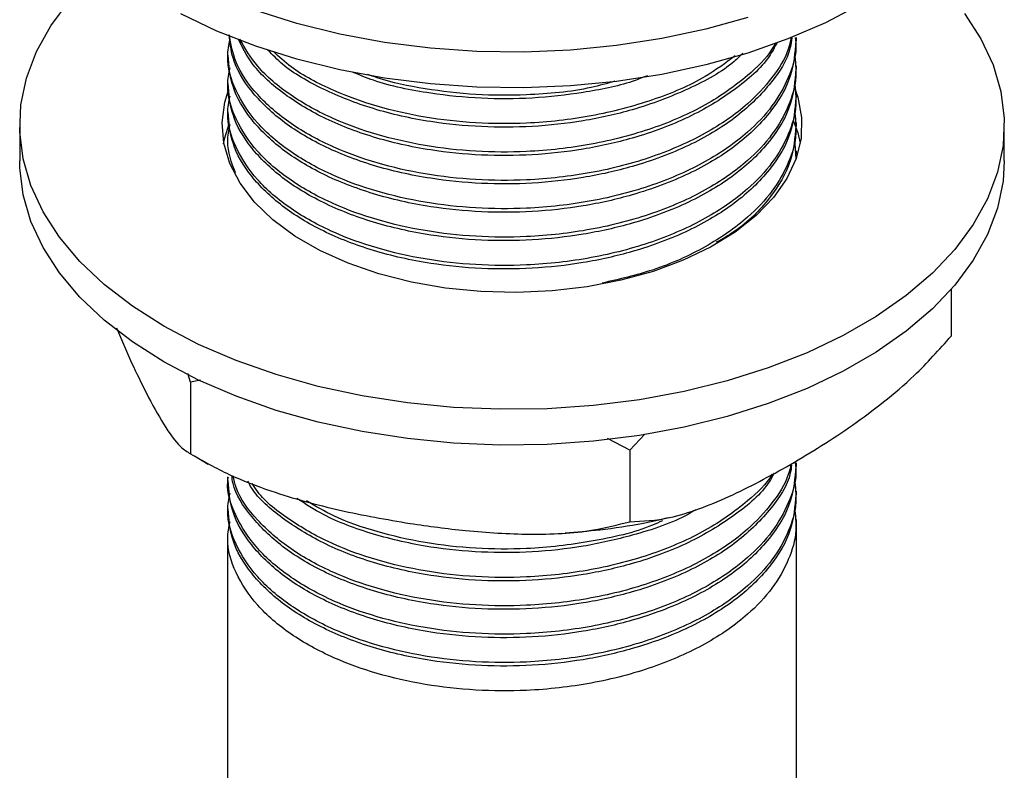
# Model space of a CAD drawing. Units: millimetres. Extents: x 5 to 995, y 5 to 995.
# Drawn here: x 727 to 772, y 753 to 787 of the extents above; entities that cross this region are included whole.
import ezdxf

# ---------------------------------------------------------------- set-up
doc = ezdxf.new("R2010")
doc.units = ezdxf.units.MM

msp = doc.modelspace()

# ---------------------------------------------------------------- linework, layer by layer
at = {"color": 7, "linetype": 'Continuous', "lineweight": 25}
for p, q in [((762.98, 786.252), (762.98, 786.415)), ((736.98, 785.766), (736.98, 785.605)), ((762.98, 784.956), (762.98, 785.118)), ((736.98, 784.47), (736.98, 784.308)), ((762.98, 783.66), (762.98, 783.822)), ((736.98, 783.174), (736.98, 783.012)), ((727.48, 782.401), (727.48, 780.768)), ((762.98, 782.364), (762.98, 782.526)), ((772.48, 780.768), (772.48, 782.401)), ((736.98, 781.878), (736.98, 781.716)), ((762.888, 781.778), (762.945, 780.857)), ((762.98, 781.067), (762.98, 781.23)), ((770.056, 774.904), (770.056, 772.763)), ((731.899, 773.134), (732.593, 771.546)), ((735.283, 770.65), (735.168, 771.06)), ((735.739, 770.754), (735.283, 770.65)), ((735.283, 770.65), (735.283, 767.384)), ((756.047, 768.275), (755.36, 767.545)), ((755.36, 767.545), (754.346, 768.084)), ((735.469, 767.285), (736.1, 766.914)), ((755.36, 767.545), (755.36, 764.279)), ((762.98, 766.809), (762.98, 766.971)), ((736.98, 766.322), (736.98, 766.161)), ((762.98, 765.512), (762.98, 765.675)), ((736.98, 765.026), (736.98, 764.864)), ((762.98, 751.029), (762.98, 764.378)), ((736.98, 763.73), (736.98, 735.041))]:
    msp.add_line(p, q, dxfattribs=at)
at = {"color": 7, "linetype": 'Continuous', "lineweight": 25, "flags": 128}
for points in [[(770.663, 787.514), (771.412, 786.356), (771.966, 785.162), (772.321, 783.943), (772.474, 782.71), (772.423, 781.474), (772.169, 780.247), (771.713, 779.039), (771.061, 777.862), (770.219, 776.725), (769.192, 775.64), (767.992, 774.617), (766.629, 773.664), (765.115, 772.79), (763.464, 772.003), (761.691, 771.31), (759.811, 770.717), (757.843, 770.231), (755.804, 769.854), (753.711, 769.592), (751.585, 769.445), (749.445, 769.416), (747.309, 769.504), (745.197, 769.709), (743.129, 770.029), (741.123, 770.461), (739.197, 771.001), (737.369, 771.644), (735.655, 772.385), (734.07, 773.216), (732.63, 774.131), (731.347, 775.12), (730.232, 776.176), (729.297, 777.288), (728.548, 778.446), (727.994, 779.64), (727.639, 780.859), (727.486, 782.092), (727.537, 783.327), (727.792, 784.555), (728.247, 785.763), (728.899, 786.94), (729.742, 788.076)], [(765.89, 787.914), (764.306, 787.082), (762.591, 786.342), (760.763, 785.698), (758.837, 785.158), (756.831, 784.726), (754.763, 784.406), (752.651, 784.201), (750.516, 784.113), (748.375, 784.143), (746.249, 784.289), (744.157, 784.552), (742.117, 784.929), (740.149, 785.415), (738.27, 786.008), (736.496, 786.7), (734.845, 787.487)], [(760.763, 787.331), (758.837, 786.791), (756.831, 786.359), (754.763, 786.039), (752.651, 785.835), (750.516, 785.746), (748.375, 785.776), (746.249, 785.922), (744.157, 786.185), (742.117, 786.562), (740.149, 787.048), (738.27, 787.641)], [(762.895, 784.11), (763.04, 783.69), (763.216, 782.754), (763.191, 781.812), (762.965, 780.88), (762.543, 779.97), (761.931, 779.097), (761.137, 778.274), (760.174, 777.514), (759.056, 776.828), (757.801, 776.226), (756.428, 775.718), (754.956, 775.312), (753.409, 775.012), (751.811, 774.825), (750.184, 774.753), (748.554, 774.796), (746.946, 774.955), (745.384, 775.227), (743.892, 775.607), (742.492, 776.09), (741.205, 776.669), (740.052, 777.335), (739.049, 778.078), (738.212, 778.886), (737.553, 779.748), (737.082, 780.65), (736.807, 781.578), (736.732, 782.519), (736.857, 783.458), (737.007, 783.957)], [(762.848, 782.591), (763.04, 782.057), (763.154, 781.584)], [(736.799, 781.546), (736.857, 781.824), (737.061, 782.467)], [(772.48, 780.768), (772.423, 779.841), (772.169, 778.614), (771.713, 777.406), (771.061, 776.229), (770.219, 775.092), (769.192, 774.007), (767.992, 772.984), (766.629, 772.031), (765.115, 771.157), (763.464, 770.37), (761.691, 769.677), (759.811, 769.084), (757.843, 768.598), (755.804, 768.221), (753.711, 767.959), (751.585, 767.812), (749.445, 767.782), (747.309, 767.871), (745.197, 768.076), (743.129, 768.396), (741.123, 768.827), (739.197, 769.368), (737.369, 770.011), (735.655, 770.752), (734.07, 771.583), (732.63, 772.498), (731.347, 773.487), (730.232, 774.543), (729.297, 775.655), (728.548, 776.813), (727.994, 778.007), (727.639, 779.226), (727.486, 780.459), (727.48, 780.768)]]:
    msp.add_lwpolyline(points, dxfattribs=at)
at = {"color": 7, "linetype": 'Continuous', "lineweight": 25}
for points, knots in [([(762.922, 786.413), (762.939, 786.249), (763.001, 785.633), (762.651, 784.567), (761.93, 783.267), (760.691, 781.944), (758.883, 780.685), (756.441, 779.608), (753.645, 778.877), (750.874, 778.564), (748.3, 778.582), (745.984, 778.841), (743.786, 779.342), (741.686, 780.105), (739.796, 781.152), (738.256, 782.479), (737.294, 783.968), (736.893, 785.286), (737.043, 786.07), (737.093, 786.332)], [0, 0, 0, 0, 0.019992, 0.074553, 0.129852, 0.185029, 0.255967, 0.32759, 0.40024, 0.47197, 0.527515, 0.584243, 0.6414, 0.69803, 0.76413, 0.831566, 0.899527, 0.966417, 1, 1, 1, 1]), ([(762.951, 786.254), (762.908, 785.719), (762.818, 784.584), (761.831, 782.926), (760.241, 781.395), (758.097, 780.121), (755.704, 779.223), (753.257, 778.674), (750.921, 778.417), (748.562, 778.406), (746.09, 778.653), (743.609, 779.213), (741.305, 780.112), (739.401, 781.273), (737.996, 782.642), (737.125, 784.116), (737.042, 785.127), (737.002, 785.606)], [0, 0, 0, 0, 0.06622, 0.140594, 0.214547, 0.286996, 0.360981, 0.419528, 0.477332, 0.534205, 0.592236, 0.661912, 0.73072, 0.798562, 0.86794, 0.937486, 1, 1, 1, 1]), ([(762.768, 786.392), (762.75, 786.246), (762.658, 785.502), (761.807, 784.225), (760.248, 782.691), (758.095, 781.417), (755.705, 780.52), (753.257, 779.971), (750.921, 779.713), (748.562, 779.703), (746.09, 779.949), (743.609, 780.509), (741.305, 781.408), (739.4, 782.569), (738.001, 783.939), (737.177, 785.293), (737.094, 786.179), (737.061, 786.533)], [0, 0, 0, 0, 0.019318, 0.098804, 0.17784, 0.255269, 0.33434, 0.39691, 0.458687, 0.519469, 0.581489, 0.655955, 0.729492, 0.801997, 0.876144, 0.950469, 1, 1, 1, 1]), ([(762.745, 786.412), (762.706, 786.233), (762.566, 785.601), (761.909, 784.565), (760.698, 783.24), (758.88, 781.982), (756.442, 780.904), (753.645, 780.173), (750.874, 779.86), (748.3, 779.878), (745.984, 780.138), (743.786, 780.638), (741.687, 781.401), (739.792, 782.448), (738.273, 783.775), (737.3, 785.165), (737.135, 786.114), (737.062, 786.533)], [0, 0, 0, 0, 0.024185, 0.085607, 0.146893, 0.225684, 0.305237, 0.385931, 0.465602, 0.527297, 0.590306, 0.65379, 0.71669, 0.790109, 0.86501, 0.940495, 1, 1, 1, 1]), ([(762.096, 786.187), (761.984, 785.971), (761.578, 785.182), (760.212, 783.993), (758.104, 782.712), (755.703, 781.816), (753.257, 781.267), (750.921, 781.009), (748.562, 780.999), (746.09, 781.245), (743.61, 781.806), (741.301, 782.704), (739.417, 783.867), (738.083, 785.092), (737.657, 785.965), (737.481, 786.327)], [0, 0, 0, 0, 0.034768, 0.126702, 0.216765, 0.308739, 0.381519, 0.453378, 0.524078, 0.596219, 0.682835, 0.768373, 0.852709, 0.938956, 1, 1, 1, 1]), ([(762.028, 786.166), (761.975, 786.068), (761.683, 785.536), (760.666, 784.542), (758.89, 783.276), (756.439, 782.201), (753.645, 781.469), (750.873, 781.156), (748.3, 781.175), (745.984, 781.434), (743.787, 781.935), (741.685, 782.697), (739.805, 783.746), (738.312, 784.99), (737.778, 785.914), (737.535, 786.335)], [0, 0, 0, 0, 0.016065, 0.087658, 0.179701, 0.272633, 0.366898, 0.459968, 0.532039, 0.605645, 0.679806, 0.753285, 0.839051, 0.926549, 1, 1, 1, 1]), ([(760.525, 785.688), (760.399, 785.563), (759.769, 784.932), (758.068, 784.021), (755.71, 783.11), (753.255, 782.564), (750.921, 782.305), (748.562, 782.295), (746.091, 782.542), (743.604, 783.1), (741.322, 784.007), (739.689, 784.939), (739.039, 785.614), (738.827, 785.835)], [0, 0, 0, 0, 0.0283995, 0.1425048, 0.2590292, 0.3512379, 0.4422778, 0.5318513, 0.6232486, 0.7329867, 0.8413577, 0.9482062, 1, 1, 1, 1]), ([(760.179, 785.578), (759.744, 785.25), (758.687, 784.452), (756.429, 783.502), (753.648, 782.764), (750.873, 782.453), (748.3, 782.471), (745.985, 782.73), (743.783, 783.23), (741.7, 783.999), (740.064, 784.848), (739.333, 785.529), (739.077, 785.767)], [0, 0, 0, 0, 0.0845986, 0.2051654, 0.3274616, 0.4482071, 0.5417103, 0.6372034, 0.733418, 0.8287466, 0.9400164, 1, 1, 1, 1]), ([(762.888, 785.667), (762.931, 785.319), (763.029, 784.52), (762.66, 783.27), (761.927, 781.971), (760.692, 780.648), (758.882, 779.389), (756.441, 778.311), (753.645, 777.581), (750.874, 777.267), (748.3, 777.286), (745.984, 777.545), (743.786, 778.046), (741.686, 778.809), (739.796, 779.855), (738.256, 781.182), (737.294, 782.672), (736.893, 783.99), (737.043, 784.774), (737.093, 785.035)], [0, 0, 0, 0, 0.041297, 0.094671, 0.148769, 0.202746, 0.272142, 0.342208, 0.413279, 0.483449, 0.537787, 0.593282, 0.649196, 0.704595, 0.769258, 0.835227, 0.901711, 0.967147, 1, 1, 1, 1]), ([(762.951, 784.958), (762.908, 784.423), (762.818, 783.287), (761.831, 781.63), (760.241, 780.099), (758.097, 778.824), (755.704, 777.927), (753.257, 777.378), (750.921, 777.12), (748.562, 777.11), (746.09, 777.357), (743.609, 777.917), (741.305, 778.816), (739.401, 779.976), (737.996, 781.346), (737.125, 782.82), (737.042, 783.831), (737.002, 784.309)], [0, 0, 0, 0, 0.06622, 0.140594, 0.214547, 0.286996, 0.360981, 0.419528, 0.477332, 0.534205, 0.592236, 0.661912, 0.73072, 0.798562, 0.86794, 0.937486, 1, 1, 1, 1]), ([(756.166, 784.662), (755.939, 784.572), (755.043, 784.219), (753.244, 783.872), (750.925, 783.599), (748.558, 783.59), (746.101, 783.847), (744.077, 784.253), (743.006, 784.696), (742.693, 784.826)], [0, 0, 0, 0, 0.056959, 0.224431, 0.38978, 0.552466, 0.718464, 0.917773, 1, 1, 1, 1]), ([(762.888, 784.371), (762.931, 784.022), (763.029, 783.224), (762.66, 781.974), (761.927, 780.675), (760.692, 779.352), (758.882, 778.093), (756.441, 777.015), (753.645, 776.284), (750.874, 775.971), (748.3, 775.99), (745.984, 776.249), (743.786, 776.75), (741.686, 777.512), (739.796, 778.559), (738.256, 779.886), (737.294, 781.376), (736.893, 782.694), (737.043, 783.477), (737.093, 783.739)], [0, 0, 0, 0, 0.041297, 0.094671, 0.148769, 0.202746, 0.272142, 0.342208, 0.413279, 0.483449, 0.537787, 0.593282, 0.649196, 0.704595, 0.769258, 0.835227, 0.901711, 0.967147, 1, 1, 1, 1]), ([(754.684, 784.408), (754.326, 784.308), (753.057, 783.951), (750.867, 783.761), (748.299, 783.762), (745.995, 784.038), (744.323, 784.37), (743.521, 784.671), (743.376, 784.725)], [0, 0, 0, 0, 0.099912, 0.35435, 0.551382, 0.752608, 0.955354, 1, 1, 1, 1]), ([(762.951, 783.662), (762.908, 783.127), (762.818, 781.991), (761.831, 780.334), (760.241, 778.803), (758.097, 777.528), (755.704, 776.631), (753.257, 776.082), (750.921, 775.824), (748.562, 775.814), (746.09, 776.06), (743.609, 776.621), (741.305, 777.519), (739.401, 778.68), (737.996, 780.05), (737.125, 781.524), (737.042, 782.535), (737.002, 783.013)], [0, 0, 0, 0, 0.06622, 0.140594, 0.214547, 0.286996, 0.360981, 0.419528, 0.477332, 0.534205, 0.592236, 0.661912, 0.73072, 0.798562, 0.86794, 0.937486, 1, 1, 1, 1]), ([(762.888, 783.075), (762.931, 782.726), (763.029, 781.927), (762.661, 780.678), (761.927, 779.379), (760.692, 778.054), (758.878, 776.803), (756.604, 775.761), (754.884, 775.363), (754.103, 775.183)], [0, 0, 0, 0, 0.103117, 0.23639, 0.37147, 0.506248, 0.679527, 0.85448, 1, 1, 1, 1]), ([(737.342, 780.218), (737.163, 780.697), (736.888, 781.435), (737.04, 782.181), (737.093, 782.443)], [0, 0, 0, 0, 0.648371, 1, 1, 1, 1]), ([(762.951, 782.365), (762.91, 781.83), (762.822, 780.692), (761.811, 779.049), (760.612, 777.781), (759.595, 777.207), (759.312, 777.048)], [0, 0, 0, 0, 0.272434, 0.578413, 0.882661, 1, 1, 1, 1]), ([(762.708, 766.888), (763.653, 767.459), (765.08, 768.323), (766.967, 769.737), (768.508, 771.033), (769.501, 772.142), (770.056, 772.763)], [0, 0, 0, 0, 0.374955, 0.566117, 0.757091, 1, 1, 1, 1]), ([(732.593, 771.546), (732.82, 771.069), (733.311, 770.039), (734.065, 768.69), (734.748, 767.714), (735.136, 767.475), (735.283, 767.384)], [0, 0, 0, 0, 0.2462571, 0.5323389, 0.823175, 1, 1, 1, 1]), ([(735.283, 767.384), (735.866, 767.055), (737.045, 766.388), (739.344, 765.52), (742.115, 764.752), (744.248, 764.384), (745.321, 764.198)], [0, 0, 0, 0, 0.187923, 0.380265, 0.68811, 1, 1, 1, 1]), ([(762.922, 766.97), (762.939, 766.805), (763.001, 766.189), (762.651, 765.123), (761.93, 763.823), (760.691, 762.5), (758.883, 761.242), (756.441, 760.164), (753.645, 759.433), (750.874, 759.12), (748.3, 759.138), (745.984, 759.397), (743.786, 759.898), (741.686, 760.661), (739.797, 761.708), (738.252, 763.035), (737.311, 764.524), (736.911, 765.653), (737.004, 766.248), (737.016, 766.321)], [0, 0, 0, 0, 0.020489, 0.076404, 0.133076, 0.189622, 0.262322, 0.335723, 0.410177, 0.483687, 0.540612, 0.598748, 0.657324, 0.71536, 0.783101, 0.852211, 0.921859, 0.99041, 1, 1, 1, 1]), ([(762.951, 766.81), (762.908, 766.275), (762.818, 765.14), (761.831, 763.483), (760.241, 761.951), (758.097, 760.677), (755.704, 759.779), (753.257, 759.23), (750.921, 758.973), (748.562, 758.962), (746.09, 759.209), (743.609, 759.769), (741.305, 760.668), (739.401, 761.829), (737.996, 763.199), (737.125, 764.672), (737.042, 765.683), (737.002, 766.162)], [0, 0, 0, 0, 0.06622, 0.140594, 0.214547, 0.286996, 0.360981, 0.419528, 0.477332, 0.534205, 0.592236, 0.661912, 0.73072, 0.798562, 0.86794, 0.937486, 1, 1, 1, 1]), ([(762.755, 766.862), (762.74, 766.745), (762.648, 766.03), (761.804, 764.781), (760.248, 763.247), (758.095, 761.973), (755.705, 761.076), (753.257, 760.527), (750.921, 760.269), (748.562, 760.259), (746.09, 760.505), (743.609, 761.065), (741.307, 761.964), (739.396, 763.125), (738.018, 764.497), (737.271, 765.622), (737.188, 766.274), (737.172, 766.395)], [0, 0, 0, 0, 0.016087, 0.098571, 0.180589, 0.260939, 0.342993, 0.407924, 0.472032, 0.535107, 0.599467, 0.676741, 0.753054, 0.828293, 0.905238, 0.982367, 1, 1, 1, 1]), ([(762.728, 766.9), (762.693, 766.745), (762.556, 766.135), (761.908, 765.121), (760.698, 763.796), (758.88, 762.538), (756.442, 761.46), (753.645, 760.729), (750.874, 760.416), (748.3, 760.435), (745.984, 760.694), (743.786, 761.195), (741.688, 761.957), (739.788, 763.004), (738.287, 764.333), (737.42, 765.488), (737.277, 766.193), (737.241, 766.368)], [0, 0, 0, 0, 0.021952, 0.085769, 0.149443, 0.231307, 0.313961, 0.397801, 0.480578, 0.544679, 0.610144, 0.676103, 0.741456, 0.817736, 0.895558, 0.973986, 1, 1, 1, 1]), ([(755.36, 764.279), (755.959, 764.305), (756.977, 764.35), (758.524, 764.849), (760.365, 765.599), (761.767, 766.37), (762.708, 766.888)], [0, 0, 0, 0, 0.2614306, 0.4439093, 0.6265395, 1, 1, 1, 1]), ([(761.957, 766.499), (761.886, 766.365), (761.513, 765.661), (760.205, 764.551), (758.106, 763.267), (755.702, 762.372), (753.257, 761.823), (750.921, 761.565), (748.562, 761.555), (746.089, 761.801), (743.611, 762.362), (741.296, 763.259), (739.434, 764.428), (738.287, 765.41), (737.962, 766.023), (737.906, 766.128)], [0, 0, 0, 0, 0.022797, 0.120222, 0.215665, 0.313132, 0.39026, 0.466411, 0.541335, 0.617784, 0.709575, 0.800222, 0.889595, 0.980994, 1, 1, 1, 1]), ([(761.876, 766.456), (761.871, 766.448), (761.619, 766.007), (760.655, 765.101), (758.893, 763.832), (756.438, 762.757), (753.645, 762.025), (750.873, 761.712), (748.3, 761.731), (745.983, 761.99), (743.788, 762.491), (741.68, 763.252), (739.823, 764.307), (738.575, 765.276), (738.187, 765.9), (738.108, 766.026)], [0, 0, 0, 0, 0.001504, 0.078143, 0.176675, 0.276159, 0.377069, 0.4767, 0.553852, 0.632647, 0.712036, 0.790695, 0.882507, 0.976174, 1, 1, 1, 1]), ([(762.888, 766.223), (762.931, 765.875), (763.029, 765.076), (762.66, 763.827), (761.927, 762.527), (760.692, 761.204), (758.882, 759.945), (756.441, 758.867), (753.645, 758.137), (750.874, 757.824), (748.3, 757.842), (745.984, 758.101), (743.786, 758.602), (741.686, 759.365), (739.796, 760.412), (738.256, 761.738), (737.294, 763.228), (736.893, 764.546), (737.043, 765.33), (737.093, 765.592)], [0, 0, 0, 0, 0.041297, 0.094671, 0.148769, 0.202746, 0.272142, 0.342208, 0.413279, 0.483449, 0.537787, 0.593282, 0.649196, 0.704595, 0.769258, 0.835227, 0.901711, 0.967147, 1, 1, 1, 1]), ([(762.951, 765.514), (762.908, 764.979), (762.818, 763.843), (761.831, 762.186), (760.241, 760.655), (758.097, 759.381), (755.704, 758.483), (753.257, 757.934), (750.921, 757.676), (748.562, 757.666), (746.09, 757.913), (743.609, 758.473), (741.305, 759.372), (739.401, 760.533), (737.996, 761.902), (737.125, 763.376), (737.042, 764.387), (737.002, 764.866)], [0, 0, 0, 0, 0.06622, 0.140594, 0.214547, 0.286996, 0.360981, 0.419528, 0.477332, 0.534205, 0.592236, 0.661912, 0.73072, 0.798562, 0.86794, 0.937486, 1, 1, 1, 1]), ([(758.376, 764.824), (758.266, 764.757), (757.453, 764.258), (755.683, 763.681), (753.262, 763.116), (750.919, 762.862), (748.563, 762.851), (746.087, 763.097), (743.621, 763.664), (741.535, 764.435), (740.541, 765.088), (740.153, 765.342)], [0, 0, 0, 0, 0.0231419, 0.1713338, 0.2886018, 0.4043833, 0.5182999, 0.634536, 0.7740973, 0.91192, 1, 1, 1, 1]), ([(756.856, 764.319), (756.704, 764.249), (755.745, 763.811), (753.623, 763.34), (750.878, 763.005), (748.3, 763.028), (745.982, 763.285), (743.795, 763.792), (741.938, 764.432), (740.996, 764.993), (740.594, 765.233)], [0, 0, 0, 0, 0.031975, 0.2024311, 0.3707258, 0.5010503, 0.6341483, 0.768252, 0.9011207, 1, 1, 1, 1]), ([(762.888, 764.927), (762.931, 764.579), (763.029, 763.78), (762.66, 762.53), (761.927, 761.231), (760.692, 759.908), (758.882, 758.649), (756.441, 757.571), (753.645, 756.841), (750.874, 756.527), (748.3, 756.546), (745.984, 756.805), (743.786, 757.306), (741.686, 758.069), (739.796, 759.115), (738.256, 760.442), (737.294, 761.932), (736.893, 763.25), (737.043, 764.033), (737.093, 764.295)], [0, 0, 0, 0, 0.041297, 0.094671, 0.148769, 0.202746, 0.272142, 0.342208, 0.413279, 0.483449, 0.537787, 0.593282, 0.649196, 0.704595, 0.769258, 0.835227, 0.901711, 0.967147, 1, 1, 1, 1]), ([(745.321, 764.198), (746.169, 764.08), (748.001, 763.823), (750.814, 763.663), (753.363, 763.765), (754.812, 764.138), (755.36, 764.279)], [0, 0, 0, 0, 0.246257, 0.532339, 0.823175, 1, 1, 1, 1]), ([(752.407, 763.769), (752.936, 763.811), (754.141, 763.908), (755.72, 764.145), (756.745, 764.38), (757.124, 764.467)], [0, 0, 0, 0, 0.330191, 0.752416, 1, 1, 1, 1])]:
    msp.add_open_spline(points, degree=3, knots=knots, dxfattribs=at)

doc.saveas('drawing.dxf')
